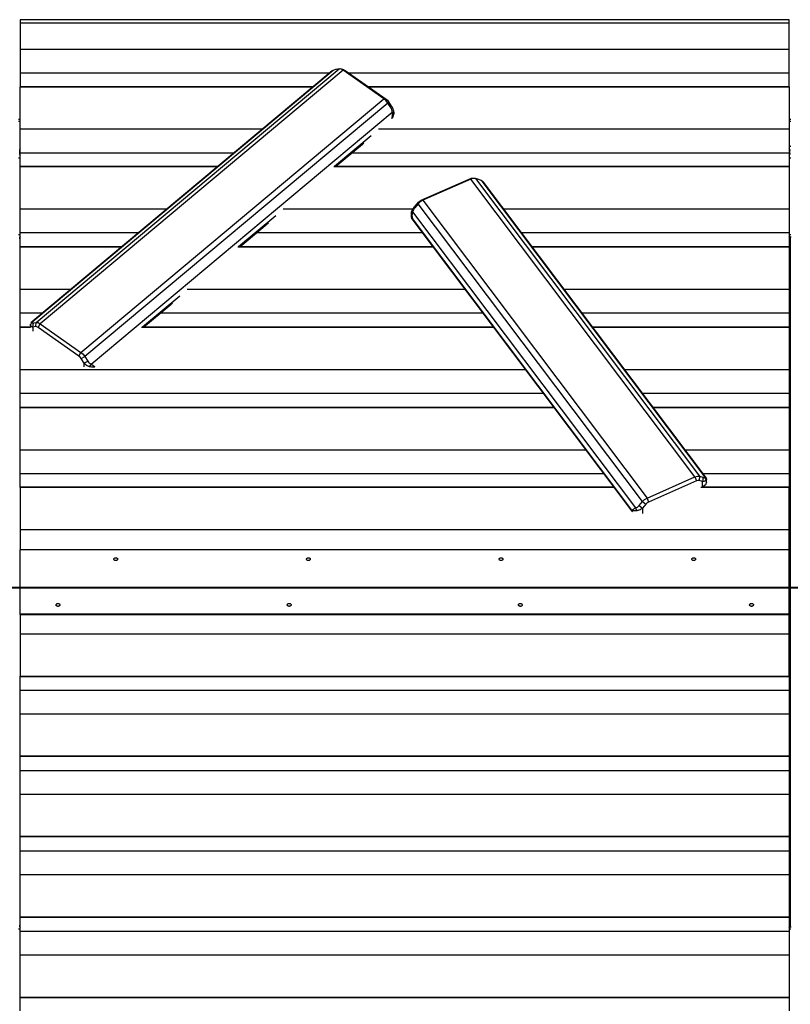
# Model space of a CAD drawing. Units: inches. Extents: x -115 to 305, y -255 to 42.
# Drawn here: x 92 to 102, y -149 to -136 of the extents above; entities that cross this region are included whole.
import ezdxf

# ---------------------------------------------------------------- set-up
doc = ezdxf.new("R2010")
doc.units = ezdxf.units.IN
doc.header["$MEASUREMENT"] = 0
doc.layers.add('Ebene 1', color=7, linetype='Continuous')

# ---------------------------------------------------------------- blocks, each defined once
blk = doc.blocks.new('block 3')
at = {"layer": 'Ebene 1', "color": 178, "lineweight": 25, "true_color": 0x000106}
for points in [[(91.663, -136.412), (91.663, -136.423), (91.663, -136.455)], [(101.643, -136.412), (91.663, -136.412)], [(91.663, -136.455), (91.663, -136.8)], [(101.643, -136.455), (91.663, -136.455)], [(101.643, -136.455), (101.643, -136.423), (101.643, -136.412)], [(101.643, -136.8), (101.643, -136.455)], [(91.663, -136.8), (91.663, -136.945), (91.663, -137.107)], [(101.643, -136.8), (91.663, -136.8)], [(101.643, -137.107), (101.643, -136.945), (101.643, -136.8)], [(91.663, -137.107), (91.663, -137.198), (91.663, -137.282)], [(95.675, -137.107), (91.663, -137.107)], [(95.712, -137.076), (91.802, -140.344)], [(95.724, -137.071), (91.815, -140.338)], [(91.871, -140.337), (95.803, -137.05)], [(95.855, -137.068), (91.923, -140.354)], [(95.724, -137.071), (95.719, -137.073), (95.714, -137.076), (95.709, -137.079), (95.704, -137.083), (95.703, -137.084)], [(95.767, -137.056), (95.757, -137.058), (95.747, -137.061), (95.735, -137.066), (95.724, -137.071)], [(95.803, -137.05), (95.767, -137.056)], [(95.855, -137.068), (95.827, -137.053), (95.803, -137.05)], [(95.861, -137.061), (95.821, -137.051)], [(95.855, -137.068), (95.882, -137.071)], [(96.384, -137.439), (95.855, -137.068)], [(95.861, -137.061), (95.871, -137.065), (95.882, -137.071)], [(95.882, -137.071), (96.411, -137.442)], [(101.643, -137.107), (95.934, -137.107)], [(101.643, -137.282), (101.643, -137.198), (101.643, -137.107)], [(91.663, -137.285), (91.663, -137.283), (91.663, -137.282)], [(95.466, -137.282), (91.663, -137.282)], [(91.663, -137.282), (95.466, -137.282)], [(91.663, -137.833), (91.663, -137.285)], [(95.462, -137.285), (91.663, -137.285)], [(101.643, -137.282), (96.183, -137.282)], [(96.183, -137.282), (101.643, -137.282)], [(101.643, -137.285), (96.188, -137.285)], [(101.643, -137.282), (101.643, -137.283), (101.643, -137.285)], [(101.643, -137.285), (101.643, -137.833)], [(92.452, -140.726), (96.384, -137.439)], [(96.436, -137.494), (92.504, -140.781)], [(96.436, -137.494), (96.412, -137.463), (96.384, -137.439)], [(96.384, -137.439), (96.411, -137.442)], [(96.411, -137.442), (96.428, -137.457), (96.442, -137.475)], [(96.436, -137.494), (96.442, -137.475)], [(96.472, -137.551), (96.436, -137.494)], [(96.442, -137.475), (96.478, -137.532)], [(92.583, -140.877), (96.491, -137.61)], [(96.472, -137.551), (96.475, -137.541), (96.478, -137.532)], [(96.491, -137.61), (96.49, -137.595), (96.486, -137.58), (96.48, -137.565), (96.472, -137.551)], [(96.478, -137.532), (96.484, -137.539), (96.489, -137.547), (96.493, -137.553), (96.496, -137.56), (96.499, -137.565), (96.501, -137.571), (96.505, -137.582), (96.508, -137.593), (96.509, -137.602), (96.511, -137.612)], [(96.484, -137.695), (96.487, -137.687), (96.49, -137.679), (96.491, -137.672), (96.493, -137.664), (96.493, -137.659), (96.494, -137.653), (96.495, -137.642), (96.494, -137.63), (96.493, -137.62), (96.491, -137.61)], [(96.511, -137.612), (96.511, -137.619), (96.511, -137.625), (96.51, -137.632), (96.508, -137.639), (96.507, -137.647), (96.505, -137.654), (96.502, -137.663), (96.498, -137.672), (96.491, -137.684), (96.484, -137.695)], [(96.491, -137.61), (96.501, -137.611), (96.511, -137.612)], [(96.511, -137.639), (96.511, -137.617)], [(91.643, -137.702), (91.663, -137.702)], [(91.663, -137.732), (91.643, -137.732)], [(101.643, -137.702), (101.663, -137.702)], [(101.663, -137.732), (101.643, -137.732)], [(91.663, -138.141), (91.663, -137.979), (91.663, -137.833)], [(94.806, -137.833), (91.663, -137.833)], [(101.643, -137.833), (96.313, -137.833)], [(101.643, -137.833), (101.643, -137.979), (101.643, -138.141)], [(96.216, -137.919), (95.741, -138.316)], [(95.756, -138.316), (96.124, -138.008)], [(91.658, -138.102), (91.656, -138.102), (91.648, -138.102)], [(91.655, -138.052), (91.66, -138.052), (91.663, -138.052)], [(91.663, -138.102), (91.66, -138.102), (91.658, -138.102)], [(91.658, -138.152), (91.658, -138.102)], [(95.757, -138.316), (96.104, -138.026)], [(101.649, -138.052), (101.646, -138.053), (101.643, -138.053)], [(101.655, -138.052), (101.649, -138.053), (101.643, -138.055)], [(101.643, -138.102), (101.647, -138.102), (101.648, -138.102)], [(101.659, -138.102), (101.656, -138.102), (101.648, -138.102)], [(101.648, -138.102), (101.648, -138.152)], [(101.649, -138.052), (101.652, -138.052), (101.655, -138.052)], [(101.655, -138.052), (101.659, -138.052), (101.663, -138.052)], [(91.643, -138.202), (91.663, -138.202)], [(91.648, -138.152), (91.656, -138.152), (91.658, -138.152)], [(91.658, -138.152), (91.66, -138.152), (91.663, -138.152)], [(91.663, -138.316), (91.663, -138.232), (91.663, -138.141)], [(94.438, -138.141), (91.663, -138.141)], [(101.643, -138.141), (95.967, -138.141)], [(101.643, -138.141), (101.643, -138.232), (101.643, -138.316)], [(101.648, -138.152), (101.647, -138.152), (101.643, -138.152)], [(101.643, -138.199), (101.649, -138.201), (101.655, -138.202)], [(101.643, -138.202), (101.646, -138.202), (101.649, -138.202)], [(101.643, -138.202), (101.663, -138.202)], [(101.648, -138.152), (101.656, -138.152), (101.659, -138.152)], [(91.663, -138.32), (91.663, -138.317), (91.663, -138.316)], [(94.229, -138.316), (91.663, -138.316)], [(91.663, -138.316), (94.229, -138.316)], [(91.663, -138.868), (91.663, -138.32)], [(94.225, -138.32), (91.663, -138.32)], [(101.643, -138.32), (95.732, -138.32)], [(95.739, -138.316), (101.643, -138.316)], [(101.643, -138.316), (95.742, -138.316)], [(101.643, -138.316), (101.643, -138.317), (101.643, -138.32)], [(101.643, -138.32), (101.643, -138.868)], [(96.868, -138.753), (97.489, -138.478)], [(97.509, -138.479), (96.888, -138.753)], [(97.489, -138.478), (97.5, -138.474), (97.511, -138.472)], [(97.489, -138.478), (97.509, -138.479)], [(97.57, -138.471), (97.542, -138.469), (97.509, -138.479)], [(100.419, -142.34), (97.509, -138.479)], [(97.546, -138.469), (97.511, -138.472)], [(97.613, -138.483), (97.57, -138.471)], [(97.57, -138.471), (100.48, -142.332)], [(97.658, -138.506), (97.647, -138.499), (97.635, -138.492), (97.623, -138.487), (97.613, -138.483)], [(97.686, -138.531), (97.673, -138.516), (97.665, -138.511), (97.658, -138.506)], [(100.55, -142.344), (97.658, -138.506)], [(100.57, -142.357), (97.676, -138.517)], [(96.888, -138.753), (96.855, -138.773), (96.826, -138.799)], [(96.831, -138.78), (96.848, -138.764), (96.868, -138.753)], [(96.868, -138.753), (96.888, -138.753)], [(96.888, -138.753), (99.798, -142.615)], [(91.663, -139.175), (91.663, -139.013), (91.663, -138.868)], [(93.569, -138.868), (91.663, -138.868)], [(96.758, -138.868), (95.076, -138.868)], [(96.752, -138.99), (96.749, -138.981), (96.746, -138.973), (96.743, -138.966), (96.741, -138.958), (96.74, -138.953), (96.74, -138.947), (96.739, -138.935), (96.739, -138.924), (96.74, -138.914), (96.742, -138.904)], [(96.742, -138.904), (96.744, -138.898), (96.746, -138.892), (96.749, -138.885), (96.752, -138.879), (96.755, -138.872), (96.759, -138.865), (96.765, -138.857), (96.77, -138.85), (96.779, -138.84), (96.789, -138.83)], [(96.742, -138.904), (96.749, -138.905), (96.756, -138.905)], [(96.756, -138.905), (96.754, -138.911), (96.752, -138.918), (96.75, -138.924), (96.749, -138.931), (96.748, -138.939), (96.747, -138.947), (96.747, -138.956), (96.748, -138.965), (96.75, -138.978), (96.752, -138.99)], [(96.784, -138.85), (96.775, -138.862), (96.767, -138.876), (96.76, -138.891), (96.756, -138.905)], [(96.756, -138.905), (99.649, -142.743)], [(96.826, -138.799), (96.784, -138.85)], [(96.789, -138.83), (96.786, -138.84), (96.784, -138.85)], [(96.789, -138.83), (96.831, -138.78)], [(96.831, -138.78), (96.826, -138.799)], [(99.737, -142.661), (96.826, -138.799)], [(101.643, -138.868), (97.94, -138.868)], [(101.643, -138.868), (101.643, -139.013), (101.643, -139.175)], [(94.979, -138.954), (94.495, -139.358)], [(96.739, -138.975), (96.739, -138.973), (96.739, -138.97)], [(96.739, -138.975), (96.743, -138.991), (96.752, -139.002)], [(96.747, -138.996), (99.609, -142.794)], [(96.752, -138.99), (96.752, -139.002)], [(99.602, -142.771), (96.752, -138.99)], [(96.752, -139.002), (99.602, -142.783)], [(94.509, -139.358), (94.887, -139.043)], [(94.512, -139.358), (94.868, -139.06)], [(91.663, -139.202), (91.643, -139.202)], [(91.653, -139.252), (91.656, -139.252), (91.663, -139.252)], [(91.663, -139.358), (91.663, -139.27), (91.663, -139.175)], [(93.201, -139.175), (91.663, -139.175)], [(96.882, -139.175), (94.73, -139.175)], [(101.643, -139.175), (98.172, -139.175)], [(101.643, -139.175), (101.643, -139.27), (101.643, -139.358)], [(101.663, -139.202), (101.643, -139.202)], [(101.643, -139.252), (101.651, -139.252), (101.653, -139.252)], [(101.653, -139.252), (101.656, -139.252), (101.663, -139.252)], [(101.653, -139.252), (101.653, -148.152)], [(101.653, -148.152), (101.653, -139.252)], [(91.663, -139.361), (91.663, -139.359), (91.663, -139.358)], [(92.983, -139.358), (91.663, -139.358)], [(91.663, -139.358), (92.983, -139.358)], [(91.663, -139.91), (91.663, -139.361)], [(92.979, -139.361), (91.663, -139.361)], [(97.022, -139.361), (94.486, -139.361)], [(94.492, -139.358), (97.019, -139.358)], [(97.019, -139.358), (94.496, -139.358)], [(101.643, -139.358), (98.309, -139.358)], [(98.309, -139.358), (101.643, -139.358)], [(101.643, -139.361), (98.312, -139.361)], [(101.643, -139.358), (101.643, -139.359), (101.643, -139.361)], [(101.643, -139.361), (101.643, -139.91)], [(91.663, -140.217), (91.663, -140.055), (91.663, -139.91)], [(92.323, -139.91), (91.663, -139.91)], [(97.435, -139.91), (93.83, -139.91)], [(101.643, -139.91), (98.725, -139.91)], [(101.643, -139.91), (101.643, -140.055), (101.643, -140.217)], [(93.733, -139.995), (93.249, -140.399)], [(93.264, -140.399), (93.64, -140.084)], [(93.265, -140.399), (93.621, -140.102)], [(91.663, -140.399), (91.663, -140.312), (91.663, -140.217)], [(91.955, -140.217), (91.663, -140.217)], [(97.667, -140.217), (93.484, -140.217)], [(101.643, -140.217), (98.957, -140.217)], [(101.643, -140.217), (101.643, -140.312), (101.643, -140.399)], [(91.796, -140.399), (91.663, -140.399)], [(91.663, -140.403), (91.663, -140.401), (91.663, -140.4)], [(91.663, -140.4), (91.797, -140.4)], [(91.663, -140.951), (91.663, -140.403)], [(91.797, -140.403), (91.663, -140.403)], [(91.796, -140.372), (91.806, -140.355), (91.815, -140.338)], [(91.796, -140.372), (91.796, -140.37), (91.797, -140.367), (91.797, -140.364), (91.798, -140.361), (91.799, -140.36)], [(91.796, -140.371), (91.796, -140.399)], [(91.829, -140.398), (91.823, -140.397), (91.818, -140.396), (91.814, -140.394), (91.81, -140.392), (91.808, -140.391), (91.805, -140.389), (91.801, -140.385), (91.799, -140.381), (91.797, -140.377), (91.796, -140.372)], [(91.812, -140.336), (91.812, -140.336), (91.814, -140.337), (91.815, -140.338)], [(91.815, -140.338), (91.817, -140.341), (91.821, -140.343), (91.827, -140.344), (91.835, -140.343)], [(91.829, -140.398), (91.832, -140.371), (91.835, -140.343)], [(91.865, -140.392), (91.829, -140.398)], [(91.829, -140.398), (91.829, -140.449)], [(91.835, -140.343), (91.871, -140.337)], [(91.865, -140.392), (91.871, -140.337)], [(91.896, -140.403), (91.879, -140.394), (91.865, -140.392)], [(91.871, -140.337), (91.895, -140.34), (91.923, -140.354)], [(91.896, -140.403), (91.923, -140.354)], [(92.425, -140.774), (91.896, -140.403)], [(91.923, -140.354), (92.452, -140.726)], [(97.807, -140.403), (93.239, -140.403)], [(93.246, -140.4), (97.805, -140.4)], [(97.805, -140.399), (93.249, -140.399)], [(101.643, -140.399), (99.094, -140.399)], [(99.094, -140.4), (101.643, -140.4)], [(101.643, -140.403), (99.097, -140.403)], [(101.643, -140.4), (101.643, -140.401), (101.643, -140.403)], [(101.643, -140.403), (101.643, -140.951)], [(92.425, -140.774), (92.452, -140.726)], [(92.456, -140.807), (92.442, -140.789), (92.425, -140.774)], [(92.452, -140.726), (92.48, -140.751), (92.504, -140.781)], [(92.456, -140.807), (92.504, -140.781)], [(92.492, -140.864), (92.456, -140.807)], [(92.504, -140.781), (92.54, -140.838)], [(92.492, -140.864), (92.516, -140.851), (92.54, -140.838)], [(92.564, -140.911), (92.558, -140.91), (92.552, -140.908), (92.546, -140.905), (92.539, -140.902), (92.532, -140.898), (92.525, -140.895), (92.518, -140.889), (92.51, -140.883), (92.501, -140.874), (92.492, -140.864)], [(92.492, -140.914), (92.492, -140.864)], [(92.54, -140.838), (92.549, -140.851), (92.56, -140.862), (92.572, -140.871), (92.583, -140.877)], [(92.564, -140.911), (92.574, -140.895), (92.583, -140.877)], [(92.633, -140.914), (92.628, -140.915), (92.622, -140.916), (92.617, -140.917), (92.611, -140.917), (92.607, -140.917), (92.602, -140.917), (92.592, -140.916), (92.582, -140.915), (92.574, -140.913), (92.564, -140.911)], [(92.583, -140.877), (92.583, -140.878), (92.584, -140.878), (92.585, -140.878), (92.585, -140.879), (92.586, -140.879), (92.586, -140.879), (92.586, -140.879), (92.587, -140.88), (92.587, -140.88), (92.587, -140.88), (92.588, -140.88), (92.588, -140.881), (92.589, -140.881), (92.589, -140.881), (92.589, -140.882), (92.59, -140.882), (92.59, -140.882), (92.591, -140.883), (92.591, -140.883), (92.591, -140.883), (92.592, -140.884), (92.592, -140.884), (92.593, -140.884), (92.593, -140.884), (92.593, -140.885), (92.594, -140.885), (92.594, -140.885), (92.595, -140.886), (92.595, -140.886), (92.596, -140.886), (92.596, -140.886), (92.596, -140.887), (92.597, -140.887), (92.597, -140.888), (92.598, -140.888), (92.598, -140.888), (92.598, -140.889), (92.599, -140.889), (92.6, -140.889), (92.6, -140.889), (92.6, -140.89), (92.601, -140.89), (92.601, -140.89), (92.602, -140.891), (92.602, -140.891), (92.602, -140.891), (92.603, -140.891), (92.603, -140.892), (92.604, -140.892), (92.604, -140.892), (92.605, -140.893), (92.605, -140.893), (92.605, -140.893), (92.606, -140.894), (92.606, -140.894), (92.607, -140.894), (92.607, -140.895), (92.607, -140.895), (92.608, -140.895), (92.608, -140.895), (92.609, -140.896), (92.609, -140.896), (92.609, -140.896), (92.61, -140.897), (92.61, -140.897), (92.611, -140.897), (92.611, -140.897), (92.611, -140.898), (92.612, -140.898), (92.612, -140.898), (92.612, -140.899), (92.613, -140.899), (92.613, -140.899), (92.614, -140.899), (92.614, -140.9), (92.615, -140.9), (92.615, -140.901), (92.616, -140.901), (92.616, -140.901), (92.617, -140.901), (92.617, -140.902), (92.617, -140.902), (92.618, -140.902), (92.618, -140.903), (92.619, -140.903), (92.619, -140.903), (92.62, -140.904), (92.62, -140.904), (92.62, -140.904), (92.621, -140.905), (92.621, -140.905), (92.622, -140.905), (92.622, -140.906), (92.623, -140.906), (92.623, -140.906), (92.624, -140.907), (92.624, -140.907), (92.625, -140.908), (92.625, -140.908), (92.626, -140.908), (92.626, -140.909), (92.627, -140.909), (92.627, -140.909), (92.628, -140.91), (92.628, -140.91), (92.629, -140.91), (92.629, -140.911), (92.63, -140.911), (92.63, -140.911), (92.631, -140.912), (92.631, -140.912), (92.632, -140.913), (92.632, -140.913), (92.633, -140.913), (92.633, -140.914), (92.633, -140.914)], [(91.663, -141.259), (91.663, -141.097), (91.663, -140.951)], [(98.221, -140.951), (91.663, -140.951)], [(101.643, -140.951), (99.511, -140.951)], [(101.643, -140.951), (101.643, -141.097), (101.643, -141.259)], [(91.663, -141.441), (91.663, -141.354), (91.663, -141.259)], [(98.452, -141.259), (91.663, -141.259)], [(101.643, -141.259), (99.742, -141.259)], [(101.643, -141.259), (101.643, -141.354), (101.643, -141.441)], [(91.663, -141.445), (91.663, -141.442), (91.663, -141.441)], [(98.59, -141.441), (91.663, -141.441)], [(91.663, -141.441), (98.59, -141.441)], [(91.663, -141.993), (91.663, -141.445)], [(98.592, -141.445), (91.663, -141.445)], [(101.643, -141.441), (99.88, -141.441)], [(99.88, -141.441), (101.643, -141.441)], [(101.643, -141.445), (99.882, -141.445)], [(101.643, -141.441), (101.643, -141.442), (101.643, -141.445)], [(101.643, -141.445), (101.643, -141.993)], [(91.663, -142.301), (91.663, -142.138), (91.663, -141.993)], [(99.005, -141.993), (91.663, -141.993)], [(101.643, -141.993), (100.296, -141.993)], [(101.643, -141.993), (101.643, -142.138), (101.643, -142.301)], [(91.663, -142.475), (91.663, -142.391), (91.663, -142.301)], [(99.237, -142.301), (91.663, -142.301)], [(99.798, -142.615), (100.419, -142.34)], [(100.419, -142.34), (100.452, -142.33), (100.48, -142.332)], [(100.419, -142.34), (100.439, -142.392)], [(100.48, -142.332), (100.476, -142.387)], [(100.48, -142.332), (100.523, -142.344)], [(100.523, -142.344), (100.52, -142.372), (100.518, -142.4)], [(100.523, -142.344), (100.532, -142.347), (100.54, -142.347), (100.546, -142.346), (100.55, -142.344)], [(101.643, -142.301), (100.528, -142.301)], [(100.55, -142.344), (100.553, -142.343), (100.555, -142.343), (100.556, -142.343), (100.558, -142.343), (100.559, -142.343), (100.56, -142.343), (100.56, -142.344)], [(100.564, -142.381), (100.558, -142.362), (100.55, -142.344)], [(100.555, -142.35), (100.558, -142.352), (100.562, -142.355), (100.564, -142.357), (100.565, -142.359), (100.566, -142.361), (100.568, -142.364), (100.568, -142.368), (100.568, -142.372), (100.567, -142.376), (100.564, -142.381)], [(101.643, -142.301), (101.643, -142.391), (101.643, -142.475)], [(91.663, -142.479), (91.663, -142.476), (91.663, -142.475)], [(99.369, -142.475), (91.663, -142.475)], [(91.663, -142.475), (99.369, -142.475)], [(91.663, -142.479), (91.663, -143.027)], [(99.372, -142.479), (91.663, -142.479)], [(100.439, -142.392), (99.818, -142.667)], [(100.476, -142.387), (100.459, -142.386), (100.439, -142.392)], [(100.518, -142.4), (100.476, -142.387)], [(101.643, -142.479), (100.496, -142.479)], [(100.509, -142.475), (101.643, -142.475)], [(100.512, -142.475), (100.518, -142.473)], [(101.643, -142.475), (100.512, -142.475)], [(100.564, -142.381), (100.563, -142.383), (100.561, -142.386), (100.558, -142.389), (100.555, -142.391), (100.552, -142.393), (100.548, -142.395), (100.542, -142.397), (100.536, -142.398), (100.528, -142.399), (100.518, -142.4)], [(100.518, -142.473), (100.518, -142.4)], [(100.568, -142.407), (100.555, -142.445), (100.518, -142.473)], [(100.568, -142.407), (100.568, -142.369)], [(101.643, -142.475), (101.643, -142.476), (101.643, -142.479)], [(101.643, -143.027), (101.643, -142.479)], [(99.649, -142.743), (99.66, -142.739), (99.672, -142.732), (99.683, -142.722), (99.694, -142.711)], [(99.694, -142.711), (99.737, -142.661)], [(99.694, -142.711), (99.717, -142.728), (99.739, -142.744)], [(99.737, -142.661), (99.765, -142.634), (99.798, -142.615)], [(99.737, -142.661), (99.781, -142.694)], [(99.781, -142.694), (99.739, -142.744)], [(99.818, -142.667), (99.798, -142.678), (99.781, -142.694)], [(99.798, -142.615), (99.818, -142.667)], [(99.602, -142.771), (99.605, -142.769), (99.608, -142.767), (99.611, -142.765), (99.614, -142.763), (99.617, -142.761), (99.62, -142.759), (99.627, -142.755), (99.634, -142.75), (99.641, -142.747), (99.649, -142.743)], [(99.663, -142.779), (99.657, -142.78), (99.651, -142.78), (99.645, -142.78), (99.639, -142.78), (99.634, -142.779), (99.628, -142.779), (99.621, -142.778), (99.616, -142.777), (99.608, -142.774), (99.602, -142.771)], [(99.602, -142.783), (99.602, -142.771)], [(99.602, -142.783), (99.61, -142.795)], [(99.649, -142.743), (99.656, -142.761), (99.663, -142.779)], [(99.739, -142.744), (99.732, -142.75), (99.724, -142.756), (99.718, -142.76), (99.712, -142.764), (99.707, -142.767), (99.702, -142.769), (99.691, -142.773), (99.681, -142.777), (99.672, -142.778), (99.663, -142.779)], [(99.739, -142.744), (99.739, -142.814)], [(91.663, -143.027), (91.663, -143.149), (91.663, -143.284)], [(101.643, -143.027), (91.663, -143.027)], [(101.643, -143.284), (101.643, -143.149), (101.643, -143.027)], [(91.663, -143.285), (91.663, -143.284), (91.663, -143.284)], [(101.643, -143.284), (91.663, -143.284)], [(91.663, -144.122), (91.663, -143.891), (91.663, -143.516), (91.663, -143.285)], [(101.643, -143.285), (91.663, -143.285)], [(101.643, -143.285), (101.643, -143.284), (101.643, -143.284)], [(101.643, -144.122), (101.643, -143.891), (101.643, -143.516), (101.643, -143.285)], [(92.903, -143.389), (92.907, -143.389), (92.911, -143.389), (92.915, -143.39), (92.918, -143.392), (92.921, -143.394), (92.924, -143.396), (92.926, -143.399), (92.928, -143.402), (92.928, -143.405), (92.928, -143.408), (92.928, -143.412), (92.926, -143.415), (92.924, -143.417), (92.921, -143.42), (92.918, -143.422), (92.914, -143.424), (92.91, -143.425), (92.906, -143.425), (92.902, -143.426), (92.898, -143.425), (92.894, -143.424), (92.89, -143.423), (92.887, -143.421), (92.884, -143.419), (92.882, -143.416), (92.88, -143.413), (92.879, -143.41), (92.879, -143.407), (92.879, -143.404), (92.88, -143.401), (92.881, -143.398), (92.884, -143.395), (92.887, -143.393), (92.89, -143.391), (92.894, -143.39), (92.898, -143.389), (92.901, -143.389), (92.903, -143.389)], [(95.403, -143.389), (95.408, -143.389), (95.412, -143.389), (95.415, -143.39), (95.418, -143.392), (95.422, -143.394), (95.424, -143.396), (95.426, -143.399), (95.428, -143.402), (95.428, -143.405), (95.428, -143.408), (95.427, -143.412), (95.426, -143.415), (95.424, -143.417), (95.421, -143.42), (95.418, -143.422), (95.414, -143.424), (95.41, -143.425), (95.406, -143.425), (95.402, -143.426), (95.398, -143.425), (95.394, -143.424), (95.39, -143.423), (95.387, -143.421), (95.384, -143.419), (95.382, -143.416), (95.38, -143.413), (95.379, -143.41), (95.379, -143.407), (95.379, -143.404), (95.38, -143.401), (95.382, -143.398), (95.384, -143.395), (95.387, -143.393), (95.39, -143.391), (95.394, -143.39), (95.398, -143.389), (95.401, -143.389), (95.403, -143.389)], [(97.903, -143.389), (97.908, -143.389), (97.911, -143.389), (97.915, -143.39), (97.919, -143.392), (97.922, -143.394), (97.924, -143.396), (97.926, -143.399), (97.928, -143.402), (97.928, -143.405), (97.928, -143.408), (97.928, -143.412), (97.926, -143.415), (97.924, -143.417), (97.921, -143.42), (97.918, -143.422), (97.914, -143.424), (97.91, -143.425), (97.906, -143.425), (97.902, -143.426), (97.898, -143.425), (97.894, -143.424), (97.89, -143.423), (97.887, -143.421), (97.884, -143.419), (97.882, -143.416), (97.88, -143.413), (97.879, -143.41), (97.879, -143.407), (97.879, -143.404), (97.88, -143.401), (97.881, -143.398), (97.884, -143.395), (97.887, -143.393), (97.89, -143.391), (97.894, -143.39), (97.898, -143.389), (97.901, -143.389), (97.903, -143.389)], [(100.403, -143.389), (100.408, -143.389), (100.411, -143.389), (100.415, -143.39), (100.418, -143.392), (100.422, -143.394), (100.424, -143.396), (100.426, -143.399), (100.428, -143.402), (100.428, -143.405), (100.428, -143.408), (100.428, -143.412), (100.426, -143.415), (100.424, -143.417), (100.421, -143.42), (100.418, -143.422), (100.414, -143.424), (100.41, -143.425), (100.406, -143.425), (100.402, -143.426), (100.398, -143.425), (100.394, -143.424), (100.39, -143.423), (100.387, -143.421), (100.384, -143.419), (100.382, -143.416), (100.38, -143.413), (100.379, -143.41), (100.378, -143.407), (100.379, -143.404), (100.38, -143.401), (100.381, -143.398), (100.384, -143.395), (100.387, -143.393), (100.39, -143.391), (100.394, -143.39), (100.398, -143.389), (100.401, -143.389), (100.403, -143.389)], [(92.153, -143.982), (92.157, -143.982), (92.162, -143.983), (92.165, -143.984), (92.169, -143.986), (92.172, -143.988), (92.175, -143.991), (92.176, -143.993), (92.178, -143.996), (92.178, -143.999), (92.178, -144.003), (92.178, -144.005), (92.176, -144.008), (92.174, -144.011), (92.171, -144.013), (92.168, -144.015), (92.164, -144.017), (92.16, -144.018), (92.156, -144.019), (92.152, -144.019), (92.148, -144.018), (92.144, -144.017), (92.14, -144.016), (92.137, -144.014), (92.134, -144.012), (92.132, -144.01), (92.13, -144.007), (92.129, -144.004), (92.128, -144.001), (92.128, -143.998), (92.13, -143.994), (92.131, -143.992), (92.134, -143.989), (92.137, -143.986), (92.14, -143.984), (92.144, -143.983), (92.148, -143.982), (92.151, -143.982), (92.153, -143.982)], [(95.153, -143.982), (95.157, -143.982), (95.162, -143.983), (95.165, -143.984), (95.169, -143.986), (95.172, -143.988), (95.175, -143.991), (95.176, -143.993), (95.178, -143.996), (95.178, -143.999), (95.178, -144.003), (95.178, -144.005), (95.176, -144.008), (95.174, -144.011), (95.171, -144.013), (95.168, -144.015), (95.164, -144.017), (95.16, -144.018), (95.156, -144.019), (95.151, -144.019), (95.148, -144.018), (95.144, -144.017), (95.14, -144.016), (95.137, -144.014), (95.134, -144.012), (95.132, -144.01), (95.13, -144.007), (95.129, -144.004), (95.129, -144.001), (95.129, -143.998), (95.13, -143.994), (95.131, -143.992), (95.134, -143.989), (95.137, -143.986), (95.14, -143.984), (95.144, -143.983), (95.148, -143.982), (95.151, -143.982), (95.153, -143.982)], [(98.153, -143.982), (98.158, -143.982), (98.161, -143.983), (98.165, -143.984), (98.169, -143.986), (98.172, -143.988), (98.175, -143.991), (98.176, -143.993), (98.178, -143.996), (98.178, -143.999), (98.178, -144.003), (98.178, -144.005), (98.176, -144.008), (98.174, -144.011), (98.171, -144.013), (98.168, -144.015), (98.164, -144.017), (98.16, -144.018), (98.156, -144.019), (98.151, -144.019), (98.148, -144.018), (98.144, -144.017), (98.14, -144.016), (98.137, -144.014), (98.134, -144.012), (98.132, -144.01), (98.13, -144.007), (98.129, -144.004), (98.128, -144.001), (98.129, -143.998), (98.13, -143.994), (98.131, -143.992), (98.134, -143.989), (98.137, -143.986), (98.14, -143.984), (98.144, -143.983), (98.148, -143.982), (98.151, -143.982), (98.153, -143.982)], [(101.153, -143.982), (101.158, -143.982), (101.161, -143.983), (101.165, -143.984), (101.169, -143.986), (101.172, -143.988), (101.175, -143.991), (101.176, -143.993), (101.178, -143.996), (101.178, -143.999), (101.178, -144.003), (101.178, -144.005), (101.176, -144.008), (101.174, -144.011), (101.171, -144.013), (101.168, -144.015), (101.164, -144.017), (101.16, -144.018), (101.156, -144.019), (101.151, -144.019), (101.148, -144.018), (101.144, -144.017), (101.14, -144.016), (101.137, -144.014), (101.134, -144.012), (101.132, -144.01), (101.13, -144.007), (101.129, -144.004), (101.128, -144.001), (101.129, -143.998), (101.13, -143.994), (101.131, -143.992), (101.134, -143.989), (101.137, -143.986), (101.14, -143.984), (101.144, -143.983), (101.148, -143.982), (101.151, -143.982), (101.153, -143.982)], [(91.663, -144.124), (91.663, -144.124), (91.663, -144.122)], [(101.643, -144.122), (91.663, -144.122)], [(91.663, -144.124), (91.663, -144.257), (91.663, -144.377)], [(91.663, -144.124), (101.643, -144.124)], [(101.643, -144.124), (101.643, -144.124), (101.643, -144.122)], [(101.643, -144.377), (101.643, -144.257), (101.643, -144.124)], [(91.663, -144.377), (91.663, -144.925)], [(91.663, -144.377), (101.643, -144.377)], [(101.643, -144.925), (101.643, -144.377)], [(91.663, -144.929), (91.663, -144.928), (91.663, -144.925)], [(91.663, -144.925), (101.643, -144.925)], [(91.663, -145.104), (91.663, -145.013), (91.663, -144.929)], [(91.663, -144.929), (101.643, -144.929)], [(101.643, -144.929), (91.663, -144.929)], [(101.643, -144.925), (101.643, -144.928), (101.643, -144.929)], [(101.643, -144.929), (101.643, -145.013), (101.643, -145.104)], [(91.663, -145.411), (91.663, -145.266), (91.663, -145.104)], [(91.663, -145.104), (101.643, -145.104)], [(101.643, -145.104), (101.643, -145.266), (101.643, -145.411)], [(91.663, -145.96), (91.663, -145.411)], [(91.663, -145.411), (101.643, -145.411)], [(101.643, -145.411), (101.643, -145.96)], [(91.663, -145.963), (91.663, -145.962), (91.663, -145.96)], [(91.663, -145.96), (101.643, -145.96)], [(91.663, -146.146), (91.663, -146.051), (91.663, -145.963)], [(91.663, -145.963), (101.643, -145.963)], [(101.643, -145.963), (91.663, -145.963)], [(101.643, -145.96), (101.643, -145.962), (101.643, -145.963)], [(101.643, -145.963), (101.643, -146.05), (101.643, -146.146)], [(91.663, -146.453), (91.663, -146.308), (91.663, -146.146)], [(91.663, -146.146), (101.643, -146.146)], [(101.643, -146.146), (101.643, -146.308), (101.643, -146.453)], [(91.663, -147.002), (91.663, -146.453)], [(91.663, -146.453), (101.643, -146.453)], [(101.643, -146.453), (101.643, -147.002)], [(91.663, -147.005), (91.663, -147.004), (91.663, -147.002)], [(91.663, -147.002), (101.643, -147.002)], [(91.663, -147.187), (91.663, -147.092), (91.663, -147.005)], [(91.663, -147.005), (101.643, -147.005)], [(101.643, -147.005), (91.663, -147.005)], [(101.643, -147.002), (101.643, -147.004), (101.643, -147.005)], [(101.643, -147.005), (101.643, -147.092), (101.643, -147.187)], [(91.663, -147.495), (91.663, -147.35), (91.663, -147.187)], [(91.663, -147.187), (101.643, -147.187)], [(101.643, -147.187), (101.643, -147.35), (101.643, -147.495)], [(91.663, -148.043), (91.663, -147.495)], [(91.663, -147.495), (101.643, -147.495)], [(101.643, -147.495), (101.643, -148.043)], [(91.663, -148.047), (91.663, -148.046), (91.663, -148.043)], [(91.663, -148.043), (101.643, -148.043)], [(91.663, -148.23), (91.663, -148.134), (91.663, -148.047)], [(91.663, -148.047), (101.643, -148.047)], [(101.643, -148.047), (91.663, -148.047)], [(101.643, -148.043), (101.643, -148.046), (101.643, -148.047)], [(101.643, -148.047), (101.643, -148.134), (101.643, -148.23)], [(91.643, -148.202), (91.663, -148.202)], [(91.653, -148.152), (91.656, -148.152), (91.663, -148.152)], [(101.643, -148.152), (101.651, -148.152), (101.653, -148.152)], [(101.643, -148.202), (101.663, -148.202)], [(101.653, -148.152), (101.656, -148.152), (101.663, -148.152)], [(91.663, -148.537), (91.663, -148.391), (91.663, -148.23)], [(91.663, -148.23), (101.643, -148.23)], [(101.643, -148.23), (101.643, -148.391), (101.643, -148.537)], [(91.663, -149.085), (91.663, -148.537)], [(91.663, -148.537), (101.643, -148.537)], [(101.643, -148.537), (101.643, -149.085)], [(91.663, -149.089), (91.663, -149.087), (91.663, -149.085)], [(91.663, -149.085), (101.643, -149.085)], [(91.663, -149.263), (91.663, -149.173), (91.663, -149.089)], [(91.663, -149.089), (101.643, -149.089)], [(101.643, -149.089), (91.663, -149.089)], [(101.643, -149.085), (101.643, -149.087), (101.643, -149.089)], [(101.643, -149.089), (101.643, -149.172), (101.643, -149.263)]]:
    blk.add_lwpolyline(points, dxfattribs=at)
at = {"layer": 'Ebene 1', "color": 178, "lineweight": 40, "true_color": 0x000106}
blk.add_lwpolyline([(82.119, -143.775), (111.188, -143.775)], dxfattribs=at)
at = {"layer": 'Ebene 1', "color": 178, "lineweight": 25, "true_color": 0x000106}
for points in [[(91.663, -138.08), (91.66, -138.087), (91.658, -138.095), (91.658, -138.102)], [(101.648, -138.102), (101.648, -138.095), (101.647, -138.087), (101.643, -138.08)], [(91.658, -138.152), (91.658, -138.16), (91.66, -138.167), (91.663, -138.174)], [(101.643, -138.174), (101.647, -138.167), (101.648, -138.16), (101.648, -138.152)], [(91.663, -139.222), (91.657, -139.231), (91.653, -139.241), (91.653, -139.252)], [(101.653, -139.252), (101.653, -139.241), (101.65, -139.231), (101.643, -139.222)], [(101.663, -139.222), (101.657, -139.231), (101.653, -139.241), (101.653, -139.252)], [(91.653, -148.152), (91.653, -148.163), (91.657, -148.174), (91.663, -148.182)], [(101.643, -148.182), (101.65, -148.174), (101.653, -148.163), (101.653, -148.152)], [(101.653, -148.152), (101.653, -148.163), (101.657, -148.174), (101.663, -148.182)]]:
    blk.add_open_spline(points, degree=3, dxfattribs=at)
blk = doc.blocks.new('block 2')
at = {"layer": 'Ebene 1'}
blk.add_blockref('block 3', (0, 0), dxfattribs=at)

msp = doc.modelspace()

# ---------------------------------------------------------------- block references
at = {"layer": 'Ebene 1'}
msp.add_blockref('block 2', (0, 0), dxfattribs=at)

doc.saveas('drawing.dxf')
